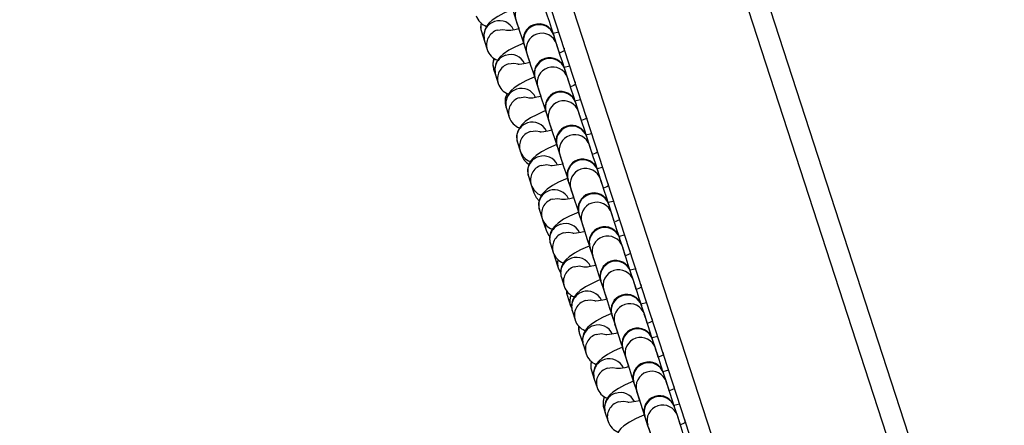
# Model space of a CAD drawing. Units: millimetres. Extents: x -5868 to 359515, y -3372 to 11212.
# Drawn here: x -2119 to -1930, y 4893 to 4971 of the extents above; entities that cross this region are included whole.
import ezdxf

# ---------------------------------------------------------------- set-up
doc = ezdxf.new("R2010")
doc.units = ezdxf.units.MM
doc.layers.add('Toestel 2D', color=7, linetype='Continuous', lineweight=20)
doc.layers.add('VP-EQ', color=7, linetype='Continuous', true_color=0x8a3492)

# ---------------------------------------------------------------- blocks, each defined once
blk = doc.blocks.new('rb05152')
at = {"layer": 'VP-EQ', "color": 0, "linetype": 'Continuous', "lineweight": 25}
for p, q in [((3544.45, 226.094), (3448.372, 521.791)), ((3544.741, 226.494), (3448.842, 521.639)), ((3547.066, 229.694), (3452.604, 520.416)), ((3547.356, 230.094), (3453.074, 520.264)), ((3503.758, 349.026), (3503.812, 348.861)), ((3503.146, 348.648), (3503.15, 348.633)), ((3503.15, 348.633), (3503.209, 348.452)), ((3504.639, 348.62), (3504.53, 348.595)), ((3504.54, 348.562), (3504.537, 348.573)), ((3504.594, 348.397), (3504.54, 348.562)), ((3503.209, 348.452), (3503.263, 348.287)), ((3503.966, 348.387), (3503.969, 348.377)), ((3503.969, 348.377), (3504.023, 348.212)), ((3503.381, 347.924), (3503.385, 347.91)), ((3504.85, 347.97), (3504.74, 347.946)), ((3503.385, 347.91), (3503.42, 347.803)), ((3503.42, 347.803), (3503.474, 347.637)), ((3504.177, 347.738), (3504.18, 347.728)), ((3504.751, 347.913), (3504.748, 347.923)), ((3504.805, 347.748), (3504.751, 347.913)), ((3504.18, 347.728), (3504.234, 347.562)), ((3503.616, 347.201), (3503.62, 347.186)), ((3503.62, 347.186), (3503.631, 347.153)), ((3505.061, 347.321), (3504.941, 347.294)), ((3504.962, 347.264), (3504.959, 347.274)), ((3505.016, 347.098), (3504.962, 347.264)), ((3503.631, 347.153), (3503.685, 346.988)), ((3503.685, 346.988), (3503.686, 346.985)), ((3504.388, 347.088), (3504.391, 347.078)), ((3504.391, 347.078), (3504.445, 346.913)), ((3505.272, 346.671), (3505.149, 346.644)), ((3505.173, 346.614), (3505.17, 346.624)), ((3505.227, 346.449), (3505.173, 346.614)), ((3503.842, 346.504), (3503.896, 346.339)), ((3504.599, 346.439), (3504.602, 346.429)), ((3504.602, 346.429), (3504.656, 346.263)), ((3503.896, 346.339), (3503.921, 346.262)), ((3503.912, 346.294), (3503.921, 346.26)), ((3504.053, 345.855), (3504.107, 345.689)), ((3505.471, 346.019), (3505.373, 345.997)), ((3505.384, 345.965), (3505.381, 345.975)), ((3505.438, 345.799), (3505.384, 345.965)), ((3504.107, 345.689), (3504.156, 345.538)), ((3504.81, 345.79), (3504.813, 345.779)), ((3504.813, 345.779), (3504.867, 345.614)), ((3505.682, 345.37), (3505.584, 345.348)), ((3505.595, 345.315), (3505.592, 345.326)), ((3505.649, 345.15), (3505.595, 345.315)), ((3504.264, 345.205), (3504.318, 345.04)), ((3505.021, 345.14), (3505.024, 345.13)), ((3505.024, 345.13), (3505.078, 344.965)), ((3504.319, 345.039), (3504.326, 345.016)), ((3504.321, 345.03), (3504.326, 345.016)), ((3504.326, 345.016), (3504.391, 344.815)), ((3505.893, 344.721), (3505.795, 344.699)), ((3504.475, 344.556), (3504.529, 344.39)), ((3505.806, 344.666), (3505.803, 344.676)), ((3505.86, 344.501), (3505.806, 344.666)), ((3504.55, 344.338), (3504.556, 344.307)), ((3505.232, 344.491), (3505.235, 344.481)), ((3505.235, 344.481), (3505.289, 344.315)), ((3504.556, 344.307), (3504.561, 344.292)), ((3504.561, 344.292), (3504.626, 344.091)), ((3506.12, 344.075), (3506.006, 344.049)), ((3506.017, 344.017), (3506.014, 344.027)), ((3506.071, 343.851), (3506.017, 344.017)), ((3504.686, 343.906), (3504.74, 343.741)), ((3505.443, 343.841), (3505.446, 343.831)), ((3505.446, 343.831), (3505.5, 343.666)), ((3504.791, 343.583), (3504.796, 343.568)), ((3504.796, 343.568), (3504.861, 343.367)), ((3506.327, 343.424), (3506.206, 343.397)), ((3504.861, 343.367), (3504.886, 343.317)), ((3504.897, 343.257), (3504.951, 343.092)), ((3506.228, 343.367), (3506.225, 343.377)), ((3506.282, 343.202), (3506.228, 343.367)), ((3505.654, 343.192), (3505.657, 343.182)), ((3505.657, 343.182), (3505.711, 343.016)), ((3505.026, 342.86), (3505.031, 342.845)), ((3505.031, 342.845), (3505.096, 342.644)), ((3505.093, 342.655), (3505.097, 342.642)), ((3506.538, 342.775), (3506.428, 342.751)), ((3506.439, 342.718), (3506.436, 342.728)), ((3506.493, 342.552), (3506.439, 342.718)), ((3505.108, 342.608), (3505.162, 342.442)), ((3505.865, 342.543), (3505.868, 342.532)), ((3505.868, 342.532), (3505.922, 342.367)), ((3505.262, 342.136), (3505.266, 342.121)), ((3505.266, 342.121), (3505.319, 341.958)), ((3506.749, 342.126), (3506.631, 342.099)), ((3506.65, 342.068), (3506.647, 342.079)), ((3506.704, 341.903), (3506.65, 342.068)), ((3505.319, 341.958), (3505.373, 341.793)), ((3506.076, 341.893), (3506.079, 341.883)), ((3506.079, 341.883), (3506.133, 341.718)), ((3505.497, 341.413), (3505.501, 341.398)), ((3505.501, 341.398), (3505.53, 341.309)), ((3505.53, 341.309), (3505.584, 341.143)), ((3506.96, 341.476), (3506.85, 341.452)), ((3506.861, 341.419), (3506.858, 341.429)), ((3506.915, 341.254), (3506.861, 341.419)), ((3506.287, 341.244), (3506.29, 341.234)), ((3506.29, 341.234), (3506.344, 341.068))]:
    blk.add_line(p, q, dxfattribs=at)
at = {"layer": 'VP-EQ', "color": 0, "linetype": 'Continuous', "lineweight": 25, "flags": 128}
for points in [[(3503.748, 349.059), (3503.708, 349.043), (3503.579, 348.984), (3503.463, 348.923), (3503.357, 348.851), (3503.298, 348.798), (3503.252, 348.741), (3503.214, 348.668), (3503.194, 348.581), (3503.2, 348.487), (3503.209, 348.452)], [(3504.54, 348.562), (3504.495, 348.7), (3504.455, 348.825), (3504.421, 348.928), (3504.397, 349.003), (3504.383, 349.046)], [(3503.869, 348.686), (3503.793, 348.669), (3503.713, 348.656), (3503.662, 348.651), (3503.639, 348.651), (3503.641, 348.65)], [(3503.812, 348.861), (3503.826, 348.818), (3503.85, 348.743), (3503.884, 348.64), (3503.925, 348.515), (3503.969, 348.377)], [(3503.812, 348.861), (3503.839, 348.778), (3503.866, 348.696)], [(3503.812, 348.861), (3503.857, 348.722), (3503.869, 348.686)], [(3503.457, 348.661), (3503.56, 348.675), (3503.643, 348.661)], [(3503.959, 348.409), (3503.919, 348.394), (3503.79, 348.335), (3503.674, 348.273), (3503.568, 348.202), (3503.509, 348.149), (3503.463, 348.091), (3503.425, 348.018), (3503.405, 347.931), (3503.411, 347.838), (3503.42, 347.803)], [(3504.649, 348.226), (3504.621, 348.314), (3504.593, 348.399)], [(3504.755, 347.901), (3504.752, 347.909), (3504.706, 348.051), (3504.666, 348.176), (3504.632, 348.279), (3504.608, 348.354), (3504.594, 348.397)], [(3504.651, 348.219), (3504.639, 348.258), (3504.598, 348.385)], [(3504.737, 348.317), (3504.74, 348.286), (3504.743, 348.266)], [(3504.022, 348.214), (3504.068, 348.072), (3504.081, 348.033)], [(3504.023, 348.212), (3504.037, 348.168), (3504.061, 348.094), (3504.095, 347.991), (3504.136, 347.865), (3504.182, 347.724), (3504.184, 347.715)], [(3504.023, 348.212), (3504.05, 348.129), (3504.078, 348.042)], [(3504.742, 348.263), (3504.713, 348.249), (3504.651, 348.221)], [(3503.668, 348.011), (3503.771, 348.026), (3503.854, 348.012)], [(3504.08, 348.036), (3504.004, 348.02), (3503.924, 348.007), (3503.873, 348.002), (3503.85, 348.001), (3503.852, 348.001)], [(3504.17, 347.76), (3504.13, 347.744), (3504.001, 347.685), (3503.885, 347.624), (3503.779, 347.553), (3503.72, 347.5), (3503.674, 347.442), (3503.636, 347.369), (3503.616, 347.282), (3503.622, 347.188), (3503.631, 347.153)], [(3504.966, 347.251), (3504.963, 347.26), (3504.917, 347.401), (3504.877, 347.527), (3504.843, 347.63), (3504.819, 347.704), (3504.805, 347.748)], [(3504.86, 347.576), (3504.832, 347.665), (3504.805, 347.748)], [(3504.862, 347.57), (3504.85, 347.608), (3504.809, 347.735)], [(3504.234, 347.562), (3504.248, 347.519), (3504.272, 347.444), (3504.306, 347.341), (3504.347, 347.216), (3504.393, 347.075), (3504.395, 347.066)], [(3504.234, 347.562), (3504.261, 347.479), (3504.289, 347.393)], [(3504.238, 347.55), (3504.279, 347.423), (3504.292, 347.384)], [(3504.953, 347.614), (3504.924, 347.599), (3504.862, 347.572)], [(3504.948, 347.668), (3504.951, 347.636), (3504.954, 347.616)], [(3503.879, 347.362), (3503.982, 347.377), (3504.065, 347.362)], [(3504.291, 347.387), (3504.215, 347.37), (3504.135, 347.357), (3504.084, 347.352), (3504.061, 347.352), (3504.063, 347.352)], [(3504.393, 347.115), (3504.341, 347.095), (3504.212, 347.036), (3504.096, 346.974), (3503.99, 346.903), (3503.931, 346.85), (3503.885, 346.793), (3503.847, 346.719), (3503.827, 346.632), (3503.833, 346.539), (3503.842, 346.504)], [(3505.177, 346.602), (3505.174, 346.611), (3505.128, 346.752), (3505.088, 346.877), (3505.054, 346.98), (3505.03, 347.055), (3505.016, 347.098)], [(3505.071, 346.927), (3505.043, 347.015), (3505.016, 347.098)], [(3505.073, 346.921), (3505.061, 346.959), (3505.016, 347.098)], [(3505.159, 347.018), (3505.162, 346.987), (3505.165, 346.967)], [(3504.445, 346.913), (3504.459, 346.87), (3504.483, 346.795), (3504.517, 346.692), (3504.558, 346.567), (3504.604, 346.425), (3504.606, 346.416)], [(3504.445, 346.913), (3504.472, 346.83), (3504.5, 346.743)], [(3504.445, 346.913), (3504.49, 346.773), (3504.503, 346.734)], [(3505.179, 346.972), (3505.135, 346.95), (3505.073, 346.923)], [(3504.09, 346.712), (3504.193, 346.727), (3504.276, 346.713)], [(3504.502, 346.737), (3504.426, 346.721), (3504.346, 346.708), (3504.295, 346.703), (3504.272, 346.702), (3504.274, 346.702)], [(3504.607, 346.467), (3504.552, 346.445), (3504.423, 346.387), (3504.307, 346.325), (3504.201, 346.254), (3504.142, 346.201), (3504.096, 346.143), (3504.058, 346.07), (3504.038, 345.983), (3504.044, 345.889), (3504.053, 345.855)], [(3505.388, 345.952), (3505.385, 345.961), (3505.339, 346.103), (3505.299, 346.228), (3505.265, 346.331), (3505.241, 346.406), (3505.227, 346.449)], [(3505.284, 346.271), (3505.272, 346.309), (3505.227, 346.449)], [(3505.282, 346.277), (3505.254, 346.366), (3505.228, 346.445)], [(3504.656, 346.263), (3504.67, 346.22), (3504.694, 346.145), (3504.728, 346.042), (3504.769, 345.917), (3504.815, 345.776), (3504.817, 345.767)], [(3504.656, 346.263), (3504.683, 346.18), (3504.711, 346.094)], [(3504.656, 346.263), (3504.701, 346.124), (3504.714, 346.085)], [(3505.382, 346.318), (3505.346, 346.3), (3505.284, 346.273)], [(3505.37, 346.369), (3505.373, 346.337), (3505.376, 346.317)], [(3504.301, 346.063), (3504.404, 346.078), (3504.487, 346.063)], [(3504.72, 346.089), (3504.637, 346.071), (3504.557, 346.059), (3504.506, 346.053), (3504.483, 346.053), (3504.485, 346.053)], [(3504.803, 345.812), (3504.763, 345.796), (3504.634, 345.737), (3504.518, 345.676), (3504.412, 345.604), (3504.353, 345.551), (3504.307, 345.494), (3504.269, 345.421), (3504.249, 345.334), (3504.255, 345.24), (3504.264, 345.205)], [(3505.599, 345.303), (3505.596, 345.312), (3505.55, 345.453), (3505.51, 345.579), (3505.476, 345.681), (3505.452, 345.756), (3505.438, 345.799)], [(3505.493, 345.628), (3505.465, 345.716), (3505.438, 345.799)], [(3505.495, 345.622), (3505.483, 345.66), (3505.442, 345.787)], [(3505.593, 345.669), (3505.557, 345.651), (3505.495, 345.624)], [(3505.581, 345.72), (3505.584, 345.688), (3505.587, 345.668)], [(3504.142, 345.617), (3504.144, 345.588), (3504.156, 345.536)], [(3504.156, 345.538), (3504.201, 345.448), (3504.261, 345.384)], [(3504.867, 345.614), (3504.881, 345.571), (3504.905, 345.496), (3504.939, 345.393), (3504.98, 345.268), (3505.026, 345.126), (3505.028, 345.118)], [(3504.867, 345.614), (3504.894, 345.531), (3504.922, 345.445)], [(3504.871, 345.602), (3504.912, 345.475), (3504.925, 345.435)], [(3504.512, 345.414), (3504.615, 345.428), (3504.698, 345.414)], [(3504.924, 345.439), (3504.848, 345.422), (3504.768, 345.409), (3504.717, 345.404), (3504.694, 345.404), (3504.696, 345.403)], [(3505.014, 345.162), (3504.974, 345.147), (3504.845, 345.088), (3504.729, 345.026), (3504.623, 344.955), (3504.564, 344.902), (3504.518, 344.844), (3504.48, 344.771), (3504.46, 344.684), (3504.466, 344.591), (3504.475, 344.556)], [(3505.809, 344.656), (3505.807, 344.662), (3505.761, 344.804), (3505.721, 344.929), (3505.687, 345.032), (3505.663, 345.107), (3505.649, 345.15)], [(3505.703, 344.983), (3505.694, 345.011), (3505.649, 345.15)], [(3505.703, 344.983), (3505.676, 345.067), (3505.651, 345.142)], [(3504.378, 344.931), (3504.379, 344.864), (3504.391, 344.813)], [(3505.078, 344.965), (3505.092, 344.921), (3505.116, 344.847), (3505.15, 344.744), (3505.191, 344.618), (3505.237, 344.477), (3505.239, 344.47)], [(3505.078, 344.965), (3505.105, 344.882), (3505.133, 344.797)], [(3505.078, 344.965), (3505.123, 344.825), (3505.133, 344.797)], [(3505.804, 345.019), (3505.768, 345.002), (3505.717, 344.979)], [(3505.792, 345.07), (3505.795, 345.039), (3505.798, 345.019)], [(3504.391, 344.815), (3504.436, 344.724), (3504.463, 344.696)], [(3504.723, 344.764), (3504.826, 344.779), (3504.909, 344.765)], [(3505.145, 344.791), (3505.059, 344.773), (3504.979, 344.76), (3504.928, 344.755), (3504.905, 344.754), (3504.907, 344.754)], [(3504.55, 344.35), (3504.55, 344.332), (3504.561, 344.292)], [(3505.225, 344.513), (3505.185, 344.497), (3505.056, 344.438), (3504.94, 344.377), (3504.834, 344.306), (3504.775, 344.253), (3504.729, 344.195), (3504.691, 344.122), (3504.671, 344.035), (3504.677, 343.941), (3504.686, 343.906)], [(3506.017, 344.017), (3505.972, 344.154), (3505.932, 344.28), (3505.898, 344.383), (3505.874, 344.457), (3505.86, 344.501)], [(3505.915, 344.329), (3505.887, 344.418), (3505.86, 344.501)], [(3505.917, 344.323), (3505.905, 344.361), (3505.864, 344.488)], [(3506.015, 344.37), (3505.979, 344.352), (3505.917, 344.325)], [(3506.003, 344.421), (3506.006, 344.389), (3506.009, 344.369)], [(3505.346, 344.14), (3505.27, 344.123), (3505.19, 344.11), (3505.139, 344.105), (3505.116, 344.105), (3505.118, 344.105)], [(3505.289, 344.315), (3505.303, 344.272), (3505.327, 344.197), (3505.361, 344.094), (3505.402, 343.969), (3505.446, 343.831)], [(3505.289, 344.315), (3505.316, 344.232), (3505.344, 344.146)], [(3505.293, 344.303), (3505.334, 344.176), (3505.347, 344.137)], [(3504.626, 344.091), (3504.671, 344.001), (3504.674, 343.999)], [(3504.934, 344.115), (3505.037, 344.13), (3505.12, 344.115)], [(3505.436, 343.864), (3505.396, 343.848), (3505.267, 343.789), (3505.151, 343.727), (3505.045, 343.656), (3504.986, 343.603), (3504.94, 343.546), (3504.902, 343.472), (3504.882, 343.385), (3504.888, 343.292), (3504.897, 343.257)], [(3506.126, 343.681), (3506.116, 343.712), (3506.071, 343.851)], [(3506.231, 343.36), (3506.229, 343.364), (3506.183, 343.505), (3506.143, 343.63), (3506.109, 343.733), (3506.085, 343.808), (3506.071, 343.851)], [(3506.126, 343.681), (3506.098, 343.768), (3506.071, 343.851)], [(3506.214, 343.771), (3506.217, 343.74), (3506.22, 343.72)], [(3504.782, 343.663), (3504.784, 343.618), (3504.791, 343.583)], [(3504.783, 343.663), (3504.785, 343.609), (3504.796, 343.568)], [(3505.5, 343.666), (3505.545, 343.526), (3505.555, 343.496)], [(3505.5, 343.666), (3505.514, 343.623), (3505.538, 343.548), (3505.572, 343.445), (3505.613, 343.32), (3505.659, 343.178), (3505.66, 343.173)], [(3505.5, 343.666), (3505.527, 343.583), (3505.555, 343.496)], [(3506.226, 343.721), (3506.19, 343.703), (3506.128, 343.676)], [(3505.145, 343.465), (3505.248, 343.48), (3505.331, 343.466)], [(3505.57, 343.493), (3505.481, 343.474), (3505.401, 343.461), (3505.35, 343.456), (3505.327, 343.455), (3505.329, 343.455)], [(3505.66, 343.219), (3505.607, 343.198), (3505.478, 343.14), (3505.362, 343.078), (3505.256, 343.007), (3505.197, 342.954), (3505.151, 342.896), (3505.113, 342.823), (3505.093, 342.736), (3505.099, 342.642), (3505.108, 342.608)], [(3506.337, 343.03), (3506.309, 343.119), (3506.28, 343.206)], [(3506.339, 343.024), (3506.327, 343.062), (3506.281, 343.205)], [(3506.443, 342.705), (3506.44, 342.714), (3506.394, 342.856), (3506.354, 342.981), (3506.32, 343.084), (3506.296, 343.159), (3506.282, 343.202)], [(3505.71, 343.021), (3505.756, 342.877), (3505.769, 342.838)], [(3505.711, 343.016), (3505.725, 342.973), (3505.749, 342.898), (3505.783, 342.796), (3505.824, 342.67), (3505.864, 342.545)], [(3505.711, 343.016), (3505.738, 342.933), (3505.766, 342.847)], [(3506.442, 343.074), (3506.401, 343.053), (3506.339, 343.026)], [(3506.425, 343.122), (3506.428, 343.091), (3506.431, 343.07)], [(3505.019, 342.973), (3505.019, 342.895), (3505.026, 342.86)], [(3505.356, 342.816), (3505.459, 342.831), (3505.542, 342.816)], [(3505.768, 342.841), (3505.692, 342.824), (3505.612, 342.812), (3505.561, 342.806), (3505.538, 342.806), (3505.54, 342.806)], [(3505.858, 342.565), (3505.818, 342.549), (3505.689, 342.49), (3505.573, 342.429), (3505.467, 342.357), (3505.408, 342.304), (3505.362, 342.247), (3505.324, 342.174), (3505.304, 342.087), (3505.31, 341.993), (3505.319, 341.958)], [(3506.653, 342.059), (3506.651, 342.065), (3506.605, 342.206), (3506.565, 342.332), (3506.531, 342.434), (3506.507, 342.509), (3506.493, 342.552)], [(3506.548, 342.381), (3506.52, 342.469), (3506.493, 342.552)], [(3506.55, 342.375), (3506.538, 342.413), (3506.497, 342.54)], [(3506.636, 342.473), (3506.639, 342.441), (3506.642, 342.421)], [(3505.922, 342.367), (3505.967, 342.228), (3505.98, 342.188)], [(3505.922, 342.367), (3505.936, 342.324), (3505.96, 342.249), (3505.994, 342.146), (3506.035, 342.021), (3506.081, 341.879), (3506.083, 341.871)], [(3505.922, 342.367), (3505.949, 342.284), (3505.977, 342.198)], [(3506.655, 342.426), (3506.612, 342.404), (3506.55, 342.377)], [(3505.567, 342.167), (3505.67, 342.181), (3505.753, 342.167)], [(3505.979, 342.192), (3505.903, 342.175), (3505.823, 342.162), (3505.772, 342.157), (3505.749, 342.157), (3505.751, 342.156)], [(3506.081, 341.92), (3506.029, 341.9), (3505.9, 341.841), (3505.784, 341.779), (3505.678, 341.708), (3505.619, 341.655), (3505.573, 341.597), (3505.535, 341.524), (3505.515, 341.437), (3505.521, 341.344), (3505.53, 341.309)], [(3506.759, 341.732), (3506.731, 341.82), (3506.701, 341.911)], [(3506.761, 341.725), (3506.749, 341.764), (3506.702, 341.909)], [(3506.861, 341.419), (3506.816, 341.557), (3506.776, 341.682), (3506.742, 341.785), (3506.718, 341.86), (3506.704, 341.903)], [(3506.131, 341.725), (3506.178, 341.578), (3506.191, 341.539)], [(3506.133, 341.718), (3506.147, 341.674), (3506.171, 341.6), (3506.205, 341.497), (3506.246, 341.371), (3506.29, 341.234)], [(3506.133, 341.718), (3506.16, 341.635), (3506.188, 341.548)], [(3506.852, 341.769), (3506.823, 341.755), (3506.761, 341.728)], [(3506.847, 341.823), (3506.85, 341.792), (3506.853, 341.772)], [(3505.507, 341.622), (3505.507, 341.622), (3505.486, 341.533), (3505.491, 341.438), (3505.501, 341.398)], [(3505.778, 341.517), (3505.881, 341.532), (3505.964, 341.518)], [(3506.19, 341.542), (3506.114, 341.526), (3506.034, 341.513), (3505.983, 341.508), (3505.96, 341.507), (3505.962, 341.507)], [(3506.28, 341.266), (3506.24, 341.25), (3506.111, 341.191), (3505.995, 341.13), (3505.889, 341.059), (3505.83, 341.006), (3505.784, 340.948), (3505.746, 340.875), (3505.726, 340.788), (3505.732, 340.694), (3505.741, 340.659)], [(3506.972, 341.076), (3506.96, 341.114), (3506.915, 341.254)], [(3507.072, 340.768), (3507.027, 340.907), (3506.987, 341.033), (3506.953, 341.136), (3506.929, 341.211), (3506.915, 341.254)], [(3506.97, 341.082), (3506.942, 341.171), (3506.915, 341.254)], [(3507.078, 341.127), (3507.034, 341.105), (3506.972, 341.078)], [(3507.058, 341.174), (3507.061, 341.142), (3507.064, 341.122)], [(3506.344, 341.068), (3506.389, 340.929), (3506.402, 340.89)], [(3506.344, 341.068), (3506.358, 341.025), (3506.383, 340.95), (3506.416, 340.847), (3506.457, 340.722), (3506.502, 340.582)], [(3506.344, 341.068), (3506.371, 340.985), (3506.399, 340.899)]]:
    blk.add_lwpolyline(points, dxfattribs=at)
at = {"layer": 'VP-EQ', "color": 0, "linetype": 'Continuous', "lineweight": 25}
for centre, radius, start, end in [((3504.098, 348.95), 0.3, 18.6646, 197.336), ((3503.352, 349.03), 0.315, 197.2982, 250.5782), ((3503.413, 348.728), 0.279, 165.3102, 199.9054), ((3503.425, 348.722), 0.288, 165.9296, 194.8849), ((3503.493, 348.542), 0.298, 107.5493, 197.5707), ((3503.497, 348.544), 0.298, 24.432, 108.4859), ((3504.251, 348.48), 0.3, 18, 198), ((3504.256, 348.466), 0.3, 18.6646, 197.336), ((3503.546, 348.377), 0.298, 107.5458, 197.7059), ((3504.309, 348.301), 0.3, 18.6637, 197.3357), ((3505.181, 348.776), 0.676, 197.5171, 198.4211), ((3504.561, 348.574), 0.624, 197.4691, 198.4494), ((3503.563, 348.381), 0.315, 197.2991, 250.5789), ((3503.693, 348.011), 0.324, 160.0724, 198.238), ((3503.661, 347.999), 0.29, 156.0018, 194.8405), ((3503.704, 347.893), 0.298, 107.5488, 197.5712), ((3503.708, 347.894), 0.298, 24.4311, 108.4868), ((3504.462, 347.83), 0.3, 18, 198), ((3504.467, 347.817), 0.3, 18.6637, 197.3357), ((3503.757, 347.727), 0.298, 107.547, 197.7046), ((3504.52, 347.652), 0.3, 18.6651, 197.3355), ((3504.746, 347.917), 0.597, 197.457, 198.4813), ((3504.5, 347.837), 0.263, 16.8058, 19.1325), ((3503.772, 347.729), 0.313, 197.0977, 249.3964), ((3503.922, 347.289), 0.319, 150.8552, 198.8297), ((3503.915, 347.243), 0.298, 107.5501, 197.5699), ((3503.968, 347.078), 0.298, 107.5463, 197.7054), ((3503.919, 347.245), 0.298, 24.4334, 108.4845), ((3504.673, 347.181), 0.3, 18, 198), ((3504.678, 347.168), 0.3, 18.6651, 197.3355), ((3504.731, 347.002), 0.3, 18.6651, 197.3355), ((3504.465, 347.108), 0.52, 17.382, 18.5562), ((3503.985, 347.082), 0.315, 197.2982, 250.5782), ((3505.033, 347.292), 0.676, 197.5171, 198.4211), ((3504.126, 346.594), 0.298, 107.5493, 197.5707), ((3504.13, 346.595), 0.298, 24.432, 108.4859), ((3504.884, 346.532), 0.3, 18, 198), ((3504.889, 346.518), 0.3, 18.6651, 197.3355), ((3504.179, 346.429), 0.298, 107.5495, 197.7022), ((3504.942, 346.353), 0.3, 18.6663, 197.3331), ((3504.913, 346.535), 0.272, 16.8452, 19.0931), ((3504.351, 346.353), 0.263, 16.8058, 19.1325), ((3504.196, 346.432), 0.315, 197.3059, 250.5722), ((3504.218, 346.352), 0.311, 196.9367, 240.3199), ((3504.337, 345.945), 0.298, 107.5493, 197.5707), ((3504.341, 345.946), 0.298, 24.4311, 108.4868), ((3504.39, 345.779), 0.298, 107.5509, 197.7015), ((3505.095, 345.882), 0.3, 18, 198), ((3505.1, 345.869), 0.3, 18.6641, 197.3353), ((3505.153, 345.703), 0.3, 18.6673, 197.3332), ((3504.94, 345.826), 0.465, 17.3123, 18.626), ((3504.407, 345.783), 0.315, 197.3039, 250.5725), ((3504.317, 345.624), 0.52, 17.382, 18.5562), ((3504.548, 345.295), 0.298, 107.5532, 197.5668), ((3504.552, 345.297), 0.298, 24.4361, 108.4818), ((3505.306, 345.233), 0.3, 18, 198), ((3505.311, 345.219), 0.3, 18.6673, 197.3332), ((3504.601, 345.13), 0.298, 107.5495, 197.7022), ((3505.364, 345.054), 0.3, 18.6673, 197.3332), ((3504.249, 344.885), 1.413, 17.7529, 18.1854), ((3504.764, 345.051), 0.272, 16.8452, 19.0931), ((3504.618, 345.134), 0.315, 197.3106, 250.5657), ((3504.759, 344.646), 0.298, 107.5525, 197.5675), ((3504.763, 344.647), 0.298, 24.432, 108.4859), ((3504.812, 344.48), 0.298, 107.5495, 197.7022), ((3505.517, 344.584), 0.3, 18, 198), ((3505.522, 344.57), 0.3, 18.6673, 197.3332), ((3505.575, 344.405), 0.3, 18.6663, 197.3331), ((3504.731, 344.323), 1.128, 17.6983, 18.24), ((3504.83, 344.484), 0.315, 197.3146, 250.5617), ((3504.791, 344.342), 0.465, 17.3123, 18.626), ((3504.9, 344.18), 0.288, 166.2973, 198.3754), ((3504.97, 343.996), 0.298, 107.5525, 197.5675), ((3504.974, 343.998), 0.298, 24.432, 108.4859), ((3505.728, 343.934), 0.3, 18, 198), ((3505.733, 343.921), 0.3, 18.6663, 197.3331), ((3505.023, 343.831), 0.298, 107.5509, 197.7015), ((3505.786, 343.755), 0.3, 18.6673, 197.3332), ((3504.972, 343.683), 1.097, 17.6905, 18.2477), ((3504.101, 343.4), 1.413, 17.7529, 18.1854), ((3505.04, 343.835), 0.315, 197.3057, 250.5793), ((3505.181, 343.347), 0.298, 107.5536, 197.5664), ((3505.185, 343.348), 0.298, 24.4381, 108.4825), ((3505.939, 343.285), 0.3, 18, 198), ((3505.137, 343.456), 0.29, 156.4771, 198.2996), ((3505.234, 343.182), 0.298, 107.5502, 197.7023), ((3505.944, 343.271), 0.3, 18.6675, 197.3341), ((3505.997, 343.106), 0.3, 18.6668, 197.3327), ((3505.183, 343.034), 1.097, 17.6905, 18.2477), ((3505.249, 343.183), 0.312, 197.0635, 248.8495), ((3504.613, 342.849), 1.097, 17.6905, 18.2477), ((3505.286, 342.941), 0.273, 171.5889, 200.6059), ((3505.392, 342.698), 0.298, 107.5515, 197.5685), ((3505.445, 342.532), 0.298, 107.5516, 197.7008), ((3505.396, 342.699), 0.298, 24.4302, 108.4904), ((3506.15, 342.635), 0.3, 18, 198), ((3506.155, 342.622), 0.3, 18.6661, 197.3333), ((3506.209, 342.456), 0.3, 18.6699, 197.3303), ((3505.394, 342.385), 1.097, 17.6905, 18.2477), ((3505.462, 342.536), 0.315, 197.2973, 250.586), ((3504.824, 342.199), 1.097, 17.6905, 18.2477), ((3505.536, 342.217), 0.287, 163.9159, 199.5708), ((3505.541, 342.21), 0.289, 163.9805, 194.8657), ((3505.603, 342.048), 0.298, 107.5525, 197.5675), ((3505.607, 342.05), 0.298, 24.4348, 108.4858), ((3506.361, 341.986), 0.3, 18, 198), ((3506.366, 341.972), 0.3, 18.6668, 197.3327), ((3505.656, 341.883), 0.298, 107.5488, 197.7022), ((3506.42, 341.807), 0.3, 18.6672, 197.3308), ((3505.605, 341.735), 1.097, 17.6905, 18.2477), ((3504.955, 341.524), 1.18, 17.7103, 18.228), ((3505.674, 341.887), 0.315, 197.3145, 250.5688), ((3505.814, 341.399), 0.298, 107.5525, 197.5675), ((3505.818, 341.4), 0.298, 24.4348, 108.4858), ((3505.777, 341.487), 0.29, 153.641, 194.8338), ((3505.867, 341.233), 0.298, 107.5502, 197.7023), ((3506.572, 341.337), 0.3, 18, 198), ((3506.577, 341.323), 0.3, 18.6699, 197.3303), ((3506.631, 341.158), 0.3, 18.6672, 197.3308), ((3506.702, 341.373), 0.165, 16.2393, 19.9425), ((3505.887, 341.239), 0.318, 197.5349, 251.6607), ((3505.246, 340.9), 1.097, 17.6905, 18.2477)]:
    blk.add_arc(centre, radius, start, end, dxfattribs=at)
blk = doc.blocks.new('VPL-14-RB0515')
at = {"layer": 'Toestel 2D', "color": 0, "xscale": 10, "yscale": 10, "zscale": 10}
blk.add_blockref('rb05152', (-37062.06, 1481.97), dxfattribs=at)

msp = doc.modelspace()

# ---------------------------------------------------------------- block references
msp.add_blockref('VPL-14-RB0515', (0, 0))

doc.saveas('drawing.dxf')
